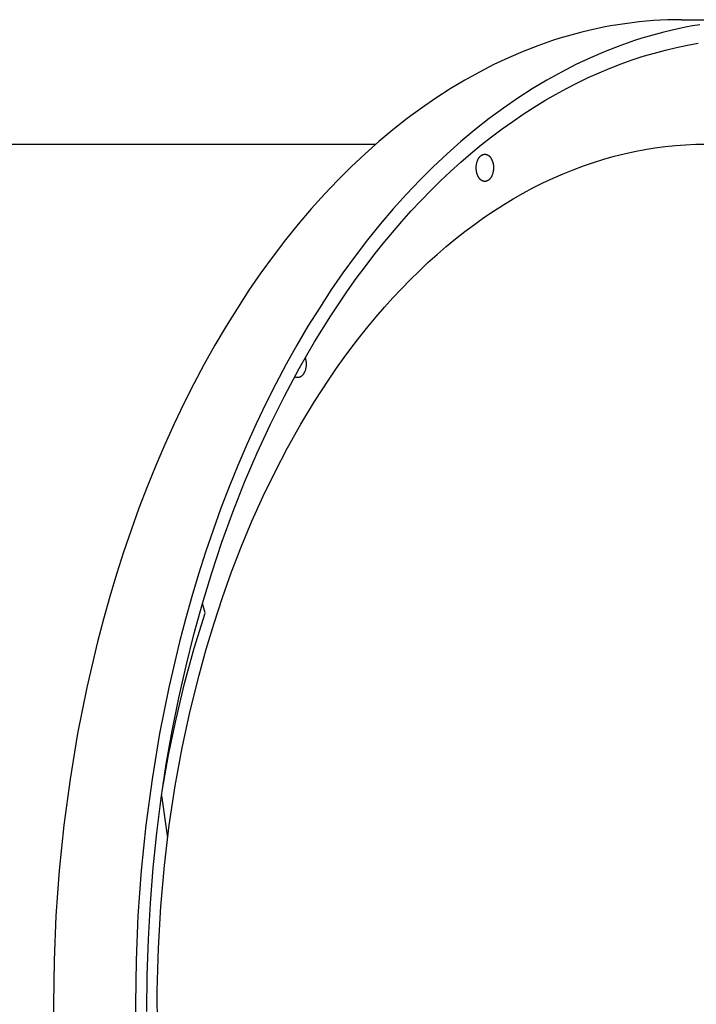
# Model space of a CAD drawing. Units: millimetres. Extents: x 101988 to 186359, y -148281 to -73437.
# Drawn here: x 118107 to 118406, y -142550 to -142115 of the extents above; entities that cross this region are included whole.
import ezdxf

# ---------------------------------------------------------------- set-up
doc = ezdxf.new("R2010")
doc.units = ezdxf.units.MM
doc.header["$LTSCALE"] = 0.5

msp = doc.modelspace()

# ---------------------------------------------------------------- linework, layer by layer
at = {"lineweight": -3}
for p, q in [((118368.37, -142117.72), (118365.18, -142118.32)), ((118371.54, -142117.19), (118368.37, -142117.72)), ((118374.71, -142116.71), (118371.54, -142117.19)), ((118377.86, -142116.29), (118374.71, -142116.71)), ((118381.01, -142115.93), (118377.86, -142116.29)), ((118384.14, -142115.63), (118381.01, -142115.93)), ((118387.26, -142115.38), (118384.14, -142115.63)), ((118390.37, -142115.19), (118387.26, -142115.38)), ((118393.47, -142115.06), (118390.37, -142115.19)), ((118399.62, -142114.95), (118393.47, -142115.06)), ((118399.62, -142114.95), (118435.84, -142114.95)), ((118404.58, -142117.72), (118401.4, -142118.32)), ((118407.75, -142117.19), (118404.58, -142117.72)), ((118349.16, -142122.21), (118345.94, -142123.18)), ((118352.38, -142121.31), (118349.16, -142122.21)), ((118355.59, -142120.47), (118352.38, -142121.31)), ((118358.8, -142119.69), (118355.59, -142120.47)), ((118361.99, -142118.97), (118358.8, -142119.69)), ((118365.18, -142118.32), (118361.99, -142118.97)), ((118385.37, -142122.21), (118382.15, -142123.18)), ((118388.59, -142121.31), (118385.37, -142122.21)), ((118391.8, -142120.47), (118388.59, -142121.31)), ((118395.01, -142119.69), (118391.8, -142120.47)), ((118398.2, -142118.97), (118395.01, -142119.69)), ((118401.4, -142118.32), (118398.2, -142118.97)), ((118336.26, -142126.46), (118329.79, -142128.97)), ((118339.49, -142125.3), (118336.26, -142126.46)), ((118342.72, -142124.21), (118339.49, -142125.3)), ((118345.94, -142123.18), (118342.72, -142124.21)), ((118372.47, -142126.46), (118366, -142128.97)), ((118375.7, -142125.3), (118372.47, -142126.46)), ((118378.93, -142124.21), (118375.7, -142125.3)), ((118382.15, -142123.18), (118378.93, -142124.21)), ((118397.41, -142127.23), (118402.26, -142126.21)), ((118402.26, -142126.21), (118407.1, -142125.34)), ((118329.79, -142128.97), (118323.32, -142131.74)), ((118366, -142128.97), (118359.53, -142131.74)), ((118377.94, -142132.72), (118382.81, -142131.13)), ((118382.81, -142131.13), (118387.68, -142129.69)), ((118387.68, -142129.69), (118392.54, -142128.38)), ((118392.54, -142128.38), (118397.41, -142127.23)), ((118316.85, -142134.78), (118310.4, -142138.08)), ((118323.32, -142131.74), (118316.85, -142134.78)), ((118353.06, -142134.78), (118346.61, -142138.08)), ((118359.53, -142131.74), (118353.06, -142134.78)), ((118368.21, -142136.33), (118373.07, -142134.45)), ((118373.07, -142134.45), (118377.94, -142132.72)), ((118310.4, -142138.08), (118303.96, -142141.65)), ((118346.61, -142138.08), (118340.17, -142141.65)), ((118358.52, -142140.54), (118363.36, -142138.36)), ((118363.36, -142138.36), (118368.21, -142136.33)), ((118303.96, -142141.65), (118297.55, -142145.49)), ((118340.17, -142141.65), (118333.76, -142145.49)), ((118348.87, -142145.33), (118353.69, -142142.86)), ((118353.69, -142142.86), (118358.52, -142140.54)), ((118297.55, -142145.49), (118291.16, -142149.6)), ((118333.76, -142145.49), (118327.37, -142149.6)), ((118339.3, -142150.7), (118344.08, -142147.94)), ((118344.08, -142147.94), (118348.87, -142145.33)), ((118291.16, -142149.6), (118284.81, -142153.98)), ((118327.37, -142149.6), (118321.02, -142153.98)), ((118334.55, -142153.61), (118339.3, -142150.7)), ((118284.81, -142153.98), (118278.51, -142158.63)), ((118321.02, -142153.98), (118314.72, -142158.63)), ((118325.13, -142159.86), (118329.82, -142156.66)), ((118329.82, -142156.66), (118334.55, -142153.61)), ((118278.51, -142158.63), (118272.25, -142163.55)), ((118314.72, -142158.63), (118308.46, -142163.55)), ((118320.46, -142163.2), (118325.13, -142159.86)), ((118272.25, -142163.55), (118266.06, -142168.73)), ((118308.46, -142163.55), (118302.27, -142168.73)), ((118315.83, -142166.68), (118320.46, -142163.2)), ((117940.44, -142169.95), (118264.65, -142169.95)), ((118266.06, -142168.73), (118259.92, -142174.18)), ((118302.27, -142168.73), (118296.13, -142174.18)), ((118306.69, -142174.07), (118311.24, -142170.3)), ((118311.24, -142170.3), (118315.83, -142166.68)), ((118259.92, -142174.18), (118253.86, -142179.89)), ((118296.13, -142174.18), (118290.07, -142179.89)), ((118302.17, -142177.97), (118306.69, -142174.07)), ((118297.71, -142182), (118302.17, -142177.97)), ((118253.86, -142179.89), (118247.87, -142185.86)), ((118290.07, -142179.89), (118284.08, -142185.86)), ((118293.29, -142186.18), (118297.71, -142182)), ((118247.87, -142185.86), (118241.97, -142192.08)), ((118284.08, -142185.86), (118278.18, -142192.08)), ((118288.92, -142190.48), (118293.29, -142186.18)), ((118241.97, -142192.08), (118236.16, -142198.56)), ((118278.18, -142192.08), (118272.37, -142198.56)), ((118284.6, -142194.91), (118288.92, -142190.48)), ((118280.34, -142199.47), (118284.6, -142194.91)), ((118236.16, -142198.56), (118230.44, -142205.28)), ((118272.37, -142198.56), (118266.66, -142205.28)), ((118276.13, -142204.16), (118280.34, -142199.47)), ((118271.98, -142208.97), (118276.13, -142204.16)), ((118230.44, -142205.28), (118224.83, -142212.24)), ((118266.66, -142205.28), (118261.04, -142212.24)), ((118267.89, -142213.9), (118271.98, -142208.97)), ((118224.83, -142212.24), (118219.33, -142219.43)), ((118261.04, -142212.24), (118255.54, -142219.43)), ((118263.87, -142218.94), (118267.89, -142213.9)), ((118219.33, -142219.43), (118213.94, -142226.86)), ((118255.54, -142219.43), (118250.15, -142226.86)), ((118259.91, -142224.1), (118263.87, -142218.94)), ((118213.94, -142226.86), (118208.67, -142234.5)), ((118250.15, -142226.86), (118244.88, -142234.5)), ((118256.02, -142229.37), (118259.91, -142224.1)), ((118252.2, -142234.75), (118256.02, -142229.37)), ((118208.67, -142234.5), (118203.53, -142242.36)), ((118244.88, -142234.5), (118239.74, -142242.36)), ((118244.76, -142245.81), (118252.2, -142234.75)), ((118203.53, -142242.36), (118198.52, -142250.42)), ((118239.74, -142242.36), (118234.73, -142250.42)), ((118237.63, -142257.27), (118244.76, -142245.81)), ((118198.52, -142250.42), (118193.65, -142258.69)), ((118234.73, -142250.42), (118229.86, -142258.69)), ((118230.8, -142269.08), (118237.63, -142257.27)), ((118193.65, -142258.69), (118188.92, -142267.14)), ((118229.86, -142258.69), (118225.13, -142267.14)), ((118188.92, -142267.14), (118184.33, -142275.77)), ((118225.13, -142267.14), (118220.54, -142275.77)), ((118224.29, -142281.22), (118230.8, -142269.08)), ((118184.33, -142275.77), (118179.89, -142284.57)), ((118220.54, -142275.77), (118216.1, -142284.57)), ((118218.1, -142293.67), (118224.29, -142281.22)), ((118179.89, -142284.57), (118175.61, -142293.54)), ((118216.1, -142284.57), (118211.82, -142293.54)), ((118175.61, -142293.54), (118171.48, -142302.66)), ((118211.82, -142293.54), (118207.69, -142302.66)), ((118212.25, -142306.38), (118218.1, -142293.67)), ((118171.48, -142302.66), (118167.51, -142311.91)), ((118207.69, -142302.66), (118203.72, -142311.91)), ((118206.73, -142319.33), (118212.25, -142306.38)), ((118167.51, -142311.91), (118163.71, -142321.3)), ((118203.72, -142311.91), (118199.92, -142321.3)), ((118163.71, -142321.3), (118160.07, -142330.81)), ((118199.92, -142321.3), (118196.28, -142330.81)), ((118201.56, -142332.49), (118206.73, -142319.33)), ((118160.07, -142330.81), (118156.59, -142340.44)), ((118196.28, -142330.81), (118192.8, -142340.44)), ((118196.74, -142345.82), (118201.56, -142332.49)), ((118156.59, -142340.44), (118153.29, -142350.16)), ((118192.8, -142340.44), (118189.5, -142350.16)), ((118192.26, -142359.29), (118196.74, -142345.82)), ((118153.29, -142350.16), (118150.15, -142359.97)), ((118189.5, -142350.16), (118186.36, -142359.97)), ((118150.15, -142359.97), (118147.19, -142369.86)), ((118186.36, -142359.97), (118183.4, -142369.86)), ((118188.13, -142372.88), (118192.26, -142359.29)), ((118147.19, -142369.86), (118144.4, -142379.81)), ((118183.4, -142369.86), (118180.61, -142379.81)), ((118184.34, -142386.54), (118188.13, -142372.88)), ((118189.32, -142376.97), (118188.14, -142372.83)), ((118144.4, -142379.81), (118141.78, -142389.83)), ((118180.61, -142379.81), (118177.99, -142389.83)), ((118180.86, -142400.41), (118184.34, -142386.54)), ((118141.78, -142389.83), (118137.05, -142409.99)), ((118177.99, -142389.83), (118173.26, -142409.99)), ((118177.66, -142414.6), (118180.86, -142400.41)), ((118137.05, -142409.99), (118133.01, -142430.26)), ((118173.26, -142409.99), (118169.22, -142430.26)), ((118174.75, -142429.09), (118177.66, -142414.6)), ((118133.01, -142430.26), (118129.64, -142450.55)), ((118169.22, -142430.26), (118165.86, -142450.55)), ((118172.15, -142443.87), (118174.75, -142429.09)), ((118169.88, -142458.91), (118172.15, -142443.87)), ((118129.64, -142450.55), (118126.94, -142470.8)), ((118165.86, -142450.55), (118163.15, -142470.8)), ((118167.94, -142474.18), (118169.88, -142458.91)), ((118170.05, -142457.67), (118172.73, -142476.46)), ((118126.94, -142470.8), (118124.87, -142490.92)), ((118163.15, -142470.8), (118161.08, -142490.92)), ((118166.34, -142489.66), (118167.94, -142474.18)), ((118124.87, -142490.92), (118123.43, -142510.86)), ((118161.08, -142490.92), (118159.64, -142510.86)), ((118165.11, -142505.32), (118166.34, -142489.66)), ((118164.24, -142521.13), (118165.11, -142505.32)), ((118123.43, -142510.86), (118122.58, -142530.56)), ((118159.64, -142510.86), (118158.79, -142530.56)), ((118163.74, -142537.06), (118164.24, -142521.13)), ((118122.58, -142530.56), (118122.31, -142549.95)), ((118158.79, -142530.56), (118158.52, -142549.95)), ((118163.63, -142553.08), (118163.74, -142537.06)), ((118122.31, -142549.95), (118122.58, -142569.34)), ((118158.52, -142549.95), (118158.79, -142569.34))]:
    msp.add_line(p, q, dxfattribs=at)
at = {"linetype": 'ByBlock'}
for p, q in [((118396.99, -142170.53), (118401.49, -142170.21)), ((118401.49, -142170.21), (118405.98, -142170.01)), ((118405.98, -142170.01), (118410.45, -142169.95)), ((118311.36, -142174.86), (118311.45, -142174.8)), ((118311.45, -142174.8), (118311.55, -142174.74)), ((118311.55, -142174.74), (118311.59, -142174.72)), ((118311.59, -142174.72), (118311.64, -142174.69)), ((118311.64, -142174.69), (118311.69, -142174.67)), ((118311.69, -142174.67), (118311.73, -142174.65)), ((118311.73, -142174.65), (118311.78, -142174.63)), ((118311.78, -142174.63), (118311.83, -142174.61)), ((118311.83, -142174.61), (118311.88, -142174.59)), ((118311.88, -142174.59), (118311.92, -142174.57)), ((118311.92, -142174.57), (118311.97, -142174.55)), ((118311.97, -142174.55), (118312.02, -142174.53)), ((118312.02, -142174.53), (118312.07, -142174.52)), ((118312.07, -142174.52), (118312.12, -142174.5)), ((118312.12, -142174.5), (118312.16, -142174.49)), ((118312.16, -142174.49), (118312.21, -142174.48)), ((118312.21, -142174.48), (118312.26, -142174.46)), ((118312.26, -142174.46), (118312.31, -142174.45)), ((118312.31, -142174.45), (118312.36, -142174.44)), ((118312.36, -142174.44), (118312.41, -142174.43)), ((118312.41, -142174.43), (118312.45, -142174.43)), ((118312.45, -142174.43), (118312.5, -142174.42)), ((118312.5, -142174.42), (118312.55, -142174.41)), ((118312.55, -142174.41), (118312.6, -142174.41)), ((118312.6, -142174.41), (118312.65, -142174.41)), ((118312.65, -142174.41), (118312.69, -142174.4)), ((118312.69, -142174.4), (118312.74, -142174.4)), ((118312.74, -142174.4), (118312.79, -142174.4)), ((118312.79, -142174.4), (118312.84, -142174.4)), ((118312.84, -142174.4), (118312.89, -142174.4)), ((118312.89, -142174.4), (118312.93, -142174.4)), ((118312.93, -142174.4), (118312.98, -142174.4)), ((118312.98, -142174.4), (118313.03, -142174.41)), ((118313.03, -142174.41), (118313.07, -142174.41)), ((118313.07, -142174.41), (118313.12, -142174.42)), ((118313.12, -142174.42), (118313.17, -142174.42)), ((118313.17, -142174.42), (118313.21, -142174.43)), ((118313.21, -142174.43), (118313.26, -142174.44)), ((118313.26, -142174.44), (118313.31, -142174.45)), ((118313.31, -142174.45), (118313.35, -142174.46)), ((118313.35, -142174.46), (118313.4, -142174.47)), ((118313.4, -142174.47), (118313.44, -142174.48)), ((118313.44, -142174.48), (118313.49, -142174.49)), ((118313.49, -142174.49), (118313.53, -142174.5)), ((118313.53, -142174.5), (118313.58, -142174.52)), ((118313.58, -142174.52), (118313.62, -142174.53)), ((118313.62, -142174.53), (118313.71, -142174.56)), ((118313.71, -142174.56), (118313.8, -142174.6)), ((118313.8, -142174.6), (118313.88, -142174.63)), ((118313.88, -142174.63), (118313.97, -142174.67)), ((118313.97, -142174.67), (118314.05, -142174.71)), ((118314.05, -142174.71), (118314.13, -142174.76)), ((118314.13, -142174.76), (118314.21, -142174.81)), ((118369.87, -142175.31), (118374.4, -142174.17)), ((118374.4, -142174.17), (118378.92, -142173.17)), ((118378.92, -142173.17), (118383.44, -142172.31)), ((118383.44, -142172.31), (118387.96, -142171.59)), ((118387.96, -142171.59), (118392.48, -142170.99)), ((118392.48, -142170.99), (118396.99, -142170.53)), ((118309.05, -142179.43), (118309.08, -142179.15)), ((118309.08, -142179.15), (118309.12, -142178.88)), ((118309.12, -142178.88), (118309.17, -142178.61)), ((118309.17, -142178.61), (118309.23, -142178.35)), ((118309.23, -142178.35), (118309.29, -142178.1)), ((118309.29, -142178.1), (118309.36, -142177.86)), ((118309.36, -142177.86), (118309.44, -142177.61)), ((118309.44, -142177.61), (118309.52, -142177.37)), ((118309.52, -142177.37), (118309.57, -142177.25)), ((118309.57, -142177.25), (118309.62, -142177.13)), ((118309.62, -142177.13), (118309.67, -142177.01)), ((118309.67, -142177.01), (118309.72, -142176.9)), ((118309.72, -142176.9), (118309.77, -142176.78)), ((118309.77, -142176.78), (118309.83, -142176.67)), ((118309.83, -142176.67), (118309.89, -142176.55)), ((118309.89, -142176.55), (118309.95, -142176.44)), ((118309.95, -142176.44), (118310.01, -142176.33)), ((118310.01, -142176.33), (118310.08, -142176.22)), ((118310.08, -142176.22), (118310.14, -142176.12)), ((118310.14, -142176.12), (118310.21, -142176.01)), ((118310.21, -142176.01), (118310.29, -142175.91)), ((118310.29, -142175.91), (118310.36, -142175.81)), ((118310.36, -142175.81), (118310.43, -142175.72)), ((118310.43, -142175.72), (118310.51, -142175.62)), ((118310.51, -142175.62), (118310.59, -142175.53)), ((118310.59, -142175.53), (118310.67, -142175.44)), ((118310.67, -142175.44), (118310.75, -142175.36)), ((118310.75, -142175.36), (118310.83, -142175.28)), ((118310.83, -142175.28), (118310.92, -142175.2)), ((118310.92, -142175.2), (118311, -142175.12)), ((118311, -142175.12), (118311.09, -142175.05)), ((118311.09, -142175.05), (118311.18, -142174.98)), ((118311.18, -142174.98), (118311.27, -142174.92)), ((118311.27, -142174.92), (118311.36, -142174.86)), ((118314.21, -142174.81), (118314.29, -142174.86)), ((118314.29, -142174.86), (118314.37, -142174.91)), ((118314.37, -142174.91), (118314.44, -142174.96)), ((118314.44, -142174.96), (118314.52, -142175.02)), ((118314.52, -142175.02), (118314.6, -142175.08)), ((118314.6, -142175.08), (118314.68, -142175.15)), ((118314.68, -142175.15), (118314.75, -142175.22)), ((118314.75, -142175.22), (118314.83, -142175.29)), ((118314.83, -142175.29), (118314.91, -142175.37)), ((118314.91, -142175.37), (118314.98, -142175.44)), ((118314.98, -142175.44), (118315.06, -142175.53)), ((118315.06, -142175.53), (118315.13, -142175.61)), ((118315.13, -142175.61), (118315.2, -142175.7)), ((118315.2, -142175.7), (118315.28, -142175.79)), ((118315.28, -142175.79), (118315.35, -142175.89)), ((118315.35, -142175.89), (118315.42, -142175.99)), ((118315.42, -142175.99), (118315.49, -142176.09)), ((118315.49, -142176.09), (118315.55, -142176.19)), ((118315.55, -142176.19), (118315.62, -142176.3)), ((118315.62, -142176.3), (118315.69, -142176.41)), ((118315.69, -142176.41), (118315.75, -142176.53)), ((118315.75, -142176.53), (118315.81, -142176.65)), ((118315.81, -142176.65), (118315.87, -142176.77)), ((118315.87, -142176.77), (118315.93, -142176.89)), ((118315.93, -142176.89), (118315.98, -142177.02)), ((118315.98, -142177.02), (118316.04, -142177.14)), ((118316.04, -142177.14), (118316.09, -142177.27)), ((118316.09, -142177.27), (118316.14, -142177.41)), ((118316.14, -142177.41), (118316.19, -142177.54)), ((118316.19, -142177.54), (118316.23, -142177.68)), ((118316.23, -142177.68), (118316.28, -142177.82)), ((118316.28, -142177.82), (118316.32, -142177.96)), ((118316.32, -142177.96), (118316.36, -142178.1)), ((118316.36, -142178.1), (118316.4, -142178.25)), ((118316.4, -142178.25), (118316.43, -142178.39)), ((118316.43, -142178.39), (118316.46, -142178.54)), ((118316.46, -142178.54), (118316.49, -142178.69)), ((118316.49, -142178.69), (118316.54, -142178.99)), ((118316.54, -142178.99), (118316.58, -142179.29)), ((118356.35, -142179.53), (118360.85, -142177.99)), ((118360.85, -142177.99), (118365.36, -142176.58)), ((118365.36, -142176.58), (118369.87, -142175.31)), ((118309, -142180.3), (118309.01, -142180.01)), ((118309, -142180.6), (118309, -142180.3)), ((118309.01, -142180.91), (118309, -142180.6)), ((118309.01, -142180.01), (118309.02, -142179.72)), ((118309.03, -142181.21), (118309.01, -142180.91)), ((118309.02, -142179.72), (118309.05, -142179.43)), ((118309.07, -142181.51), (118309.03, -142181.21)), ((118309.11, -142181.81), (118309.07, -142181.51)), ((118309.16, -142182.11), (118309.11, -142181.81)), ((118309.19, -142182.26), (118309.16, -142182.11)), ((118309.22, -142182.4), (118309.19, -142182.26)), ((118309.25, -142182.55), (118309.22, -142182.4)), ((118309.29, -142182.69), (118309.25, -142182.55)), ((118309.33, -142182.84), (118309.29, -142182.69)), ((118309.37, -142182.98), (118309.33, -142182.84)), ((118309.42, -142183.12), (118309.37, -142182.98)), ((118309.46, -142183.25), (118309.42, -142183.12)), ((118309.51, -142183.39), (118309.46, -142183.25)), ((118309.56, -142183.52), (118309.51, -142183.39)), ((118316.13, -142183.43), (118316.08, -142183.55)), ((118316.21, -142183.18), (118316.13, -142183.43)), ((118316.29, -142182.94), (118316.21, -142183.18)), ((118316.36, -142182.69), (118316.29, -142182.94)), ((118316.42, -142182.45), (118316.36, -142182.69)), ((118316.48, -142182.19), (118316.42, -142182.45)), ((118316.52, -142181.92), (118316.48, -142182.19)), ((118316.57, -142181.65), (118316.52, -142181.92)), ((118316.6, -142181.37), (118316.57, -142181.65)), ((118316.58, -142179.29), (118316.61, -142179.59)), ((118316.63, -142181.08), (118316.6, -142181.37)), ((118316.61, -142179.59), (118316.64, -142179.89)), ((118316.64, -142180.79), (118316.63, -142181.08)), ((118316.64, -142179.89), (118316.65, -142180.19)), ((118316.65, -142180.49), (118316.64, -142180.79)), ((118316.65, -142180.19), (118316.65, -142180.49)), ((118342.94, -142184.99), (118347.39, -142183.03)), ((118347.39, -142183.03), (118351.86, -142181.22)), ((118351.86, -142181.22), (118356.35, -142179.53)), ((118309.61, -142183.65), (118309.56, -142183.52)), ((118309.67, -142183.78), (118309.61, -142183.65)), ((118309.72, -142183.91), (118309.67, -142183.78)), ((118309.78, -142184.03), (118309.72, -142183.91)), ((118309.84, -142184.15), (118309.78, -142184.03)), ((118309.9, -142184.27), (118309.84, -142184.15)), ((118309.96, -142184.38), (118309.9, -142184.27)), ((118310.03, -142184.49), (118309.96, -142184.38)), ((118310.1, -142184.6), (118310.03, -142184.49)), ((118310.16, -142184.71), (118310.1, -142184.6)), ((118310.23, -142184.81), (118310.16, -142184.71)), ((118310.3, -142184.91), (118310.23, -142184.81)), ((118310.37, -142185), (118310.3, -142184.91)), ((118310.45, -142185.1), (118310.37, -142185)), ((118310.52, -142185.19), (118310.45, -142185.1)), ((118310.59, -142185.27), (118310.52, -142185.19)), ((118310.67, -142185.35), (118310.59, -142185.27)), ((118310.74, -142185.43), (118310.67, -142185.35)), ((118310.82, -142185.51), (118310.74, -142185.43)), ((118310.9, -142185.58), (118310.82, -142185.51)), ((118310.97, -142185.65), (118310.9, -142185.58)), ((118311.05, -142185.71), (118310.97, -142185.65)), ((118311.13, -142185.78), (118311.05, -142185.71)), ((118311.2, -142185.83), (118311.13, -142185.78)), ((118311.28, -142185.89), (118311.2, -142185.83)), ((118311.36, -142185.94), (118311.28, -142185.89)), ((118311.44, -142185.99), (118311.36, -142185.94)), ((118311.52, -142186.04), (118311.44, -142185.99)), ((118311.6, -142186.08), (118311.52, -142186.04)), ((118311.68, -142186.13), (118311.6, -142186.08)), ((118311.77, -142186.17), (118311.68, -142186.13)), ((118311.85, -142186.2), (118311.77, -142186.17)), ((118311.94, -142186.24), (118311.85, -142186.2)), ((118312.03, -142186.27), (118311.94, -142186.24)), ((118312.07, -142186.28), (118312.03, -142186.27)), ((118312.12, -142186.3), (118312.07, -142186.28)), ((118312.16, -142186.31), (118312.12, -142186.3)), ((118312.21, -142186.32), (118312.16, -142186.31)), ((118312.25, -142186.33), (118312.21, -142186.32)), ((118312.3, -142186.34), (118312.25, -142186.33)), ((118312.34, -142186.35), (118312.3, -142186.34)), ((118312.39, -142186.36), (118312.34, -142186.35)), ((118312.44, -142186.37), (118312.39, -142186.36)), ((118312.48, -142186.37), (118312.44, -142186.37)), ((118312.53, -142186.38), (118312.48, -142186.37)), ((118312.58, -142186.39), (118312.53, -142186.38)), ((118312.62, -142186.39), (118312.58, -142186.39)), ((118312.67, -142186.39), (118312.62, -142186.39)), ((118312.72, -142186.4), (118312.67, -142186.39)), ((118312.76, -142186.4), (118312.72, -142186.4)), ((118312.81, -142186.4), (118312.76, -142186.4)), ((118312.86, -142186.4), (118312.81, -142186.4)), ((118312.91, -142186.4), (118312.86, -142186.4)), ((118312.96, -142186.4), (118312.91, -142186.4)), ((118313, -142186.39), (118312.96, -142186.4)), ((118313.05, -142186.39), (118313, -142186.39)), ((118313.1, -142186.38), (118313.05, -142186.39)), ((118313.15, -142186.38), (118313.1, -142186.38)), ((118313.2, -142186.37), (118313.15, -142186.38)), ((118313.24, -142186.36), (118313.2, -142186.37)), ((118313.29, -142186.35), (118313.24, -142186.36)), ((118313.34, -142186.34), (118313.29, -142186.35)), ((118313.39, -142186.33), (118313.34, -142186.34)), ((118313.44, -142186.32), (118313.39, -142186.33)), ((118313.49, -142186.31), (118313.44, -142186.32)), ((118313.53, -142186.29), (118313.49, -142186.31)), ((118313.58, -142186.28), (118313.53, -142186.29)), ((118313.63, -142186.26), (118313.58, -142186.28)), ((118313.68, -142186.25), (118313.63, -142186.26)), ((118313.73, -142186.23), (118313.68, -142186.25)), ((118313.77, -142186.21), (118313.73, -142186.23)), ((118313.82, -142186.19), (118313.77, -142186.21)), ((118313.87, -142186.17), (118313.82, -142186.19)), ((118313.92, -142186.15), (118313.87, -142186.17)), ((118313.96, -142186.13), (118313.92, -142186.15)), ((118314.01, -142186.1), (118313.96, -142186.13)), ((118314.06, -142186.08), (118314.01, -142186.1)), ((118314.1, -142186.05), (118314.06, -142186.08)), ((118314.2, -142186), (118314.1, -142186.05)), ((118314.29, -142185.94), (118314.2, -142186)), ((118314.38, -142185.88), (118314.29, -142185.94)), ((118314.47, -142185.82), (118314.38, -142185.88)), ((118314.56, -142185.75), (118314.47, -142185.82)), ((118314.65, -142185.68), (118314.56, -142185.75)), ((118314.73, -142185.6), (118314.65, -142185.68)), ((118314.82, -142185.52), (118314.73, -142185.6)), ((118314.9, -142185.44), (118314.82, -142185.52)), ((118314.98, -142185.35), (118314.9, -142185.44)), ((118315.06, -142185.27), (118314.98, -142185.35)), ((118315.14, -142185.17), (118315.06, -142185.27)), ((118315.22, -142185.08), (118315.14, -142185.17)), ((118315.29, -142184.98), (118315.22, -142185.08)), ((118315.36, -142184.89), (118315.29, -142184.98)), ((118315.44, -142184.78), (118315.36, -142184.89)), ((118315.5, -142184.68), (118315.44, -142184.78)), ((118315.57, -142184.57), (118315.5, -142184.68)), ((118315.64, -142184.47), (118315.57, -142184.57)), ((118315.7, -142184.36), (118315.64, -142184.47)), ((118315.76, -142184.24), (118315.7, -142184.36)), ((118315.82, -142184.13), (118315.76, -142184.24)), ((118315.88, -142184.02), (118315.82, -142184.13)), ((118315.93, -142183.9), (118315.88, -142184.02)), ((118315.98, -142183.78), (118315.93, -142183.9)), ((118316.03, -142183.67), (118315.98, -142183.78)), ((118316.08, -142183.55), (118316.03, -142183.67)), ((118334.09, -142189.3), (118338.5, -142187.08)), ((118338.5, -142187.08), (118342.94, -142184.99)), ((118325.34, -142194.15), (118329.7, -142191.66)), ((118329.7, -142191.66), (118334.09, -142189.3)), ((118321.01, -142196.77), (118325.34, -142194.15)), ((118312.45, -142202.4), (118316.71, -142199.52)), ((118316.71, -142199.52), (118321.01, -142196.77)), ((118308.22, -142205.41), (118312.45, -142202.4)), ((118299.89, -142211.8), (118304.04, -142208.54)), ((118304.04, -142208.54), (118308.22, -142205.41)), ((118295.79, -142215.18), (118299.89, -142211.8)), ((118291.73, -142218.67), (118295.79, -142215.18)), ((118283.77, -142226.01), (118287.72, -142222.28)), ((118287.72, -142222.28), (118291.73, -142218.67)), ((118279.86, -142229.85), (118283.77, -142226.01)), ((118276.01, -142233.8), (118279.86, -142229.85)), ((118272.21, -142237.85), (118276.01, -142233.8)), ((118268.47, -142242.01), (118272.21, -142237.85)), ((118264.79, -142246.27), (118268.47, -142242.01)), ((118261.17, -142250.63), (118264.79, -142246.27)), ((118257.61, -142255.08), (118261.17, -142250.63)), ((118254.11, -142259.62), (118257.61, -142255.08)), ((118250.68, -142264.25), (118254.11, -142259.62)), ((118233.48, -142264.33), (118233.53, -142264.48)), ((118233.53, -142264.48), (118233.58, -142264.63)), ((118233.58, -142264.63), (118233.62, -142264.79)), ((118233.62, -142264.79), (118233.67, -142264.95)), ((118233.67, -142264.95), (118233.7, -142265.11)), ((118233.7, -142265.11), (118233.74, -142265.28)), ((118233.74, -142265.28), (118233.77, -142265.44)), ((118233.77, -142265.44), (118233.8, -142265.61)), ((118233.8, -142265.61), (118233.82, -142265.77)), ((118233.82, -142265.77), (118233.85, -142265.94)), ((118233.85, -142265.94), (118233.87, -142266.11)), ((118233.87, -142266.11), (118233.88, -142266.27)), ((118247.32, -142268.97), (118250.68, -142264.25)), ((118233.27, -142270.46), (118233.22, -142270.58)), ((118233.32, -142270.35), (118233.27, -142270.46)), ((118233.41, -142270.11), (118233.32, -142270.35)), ((118233.49, -142269.88), (118233.41, -142270.11)), ((118233.56, -142269.64), (118233.49, -142269.88)), ((118233.63, -142269.4), (118233.56, -142269.64)), ((118233.7, -142269.13), (118233.63, -142269.4)), ((118233.76, -142268.84), (118233.7, -142269.13)), ((118233.81, -142268.54), (118233.76, -142268.84)), ((118233.85, -142268.24), (118233.81, -142268.54)), ((118233.89, -142267.92), (118233.85, -142268.24)), ((118233.88, -142266.27), (118233.9, -142266.44)), ((118233.91, -142267.6), (118233.89, -142267.92)), ((118233.9, -142266.44), (118233.91, -142266.61)), ((118233.91, -142266.61), (118233.91, -142266.78)), ((118233.91, -142266.78), (118233.92, -142266.94)), ((118233.92, -142267.27), (118233.91, -142267.6)), ((118233.92, -142266.94), (118233.92, -142267.11)), ((118233.92, -142267.11), (118233.92, -142267.27)), ((118244.02, -142273.76), (118247.32, -142268.97)), ((118228.86, -142272.79), (118228.78, -142272.74)), ((118228.94, -142272.83), (118228.86, -142272.79)), ((118229.02, -142272.87), (118228.94, -142272.83)), ((118229.11, -142272.9), (118229.02, -142272.87)), ((118229.19, -142272.94), (118229.11, -142272.9)), ((118229.27, -142272.97), (118229.19, -142272.94)), ((118229.36, -142273), (118229.27, -142272.97)), ((118229.45, -142273.02), (118229.36, -142273)), ((118229.49, -142273.03), (118229.45, -142273.02)), ((118229.53, -142273.04), (118229.49, -142273.03)), ((118229.58, -142273.05), (118229.53, -142273.04)), ((118229.62, -142273.06), (118229.58, -142273.05)), ((118229.67, -142273.07), (118229.62, -142273.06)), ((118229.71, -142273.08), (118229.67, -142273.07)), ((118229.76, -142273.08), (118229.71, -142273.08)), ((118229.8, -142273.09), (118229.76, -142273.08)), ((118229.85, -142273.1), (118229.8, -142273.09)), ((118229.89, -142273.1), (118229.85, -142273.1)), ((118229.94, -142273.1), (118229.89, -142273.1)), ((118229.99, -142273.11), (118229.94, -142273.1)), ((118230.03, -142273.11), (118229.99, -142273.11)), ((118230.08, -142273.11), (118230.03, -142273.11)), ((118230.12, -142273.11), (118230.08, -142273.11)), ((118230.17, -142273.11), (118230.12, -142273.11)), ((118230.22, -142273.1), (118230.17, -142273.11)), ((118230.26, -142273.1), (118230.22, -142273.1)), ((118230.31, -142273.1), (118230.26, -142273.1)), ((118230.36, -142273.09), (118230.31, -142273.1)), ((118230.4, -142273.09), (118230.36, -142273.09)), ((118230.45, -142273.08), (118230.4, -142273.09)), ((118230.5, -142273.07), (118230.45, -142273.08)), ((118230.54, -142273.07), (118230.5, -142273.07)), ((118230.59, -142273.06), (118230.54, -142273.07)), ((118230.64, -142273.05), (118230.59, -142273.06)), ((118230.68, -142273.04), (118230.64, -142273.05)), ((118230.73, -142273.02), (118230.68, -142273.04)), ((118230.78, -142273.01), (118230.73, -142273.02)), ((118230.82, -142273), (118230.78, -142273.01)), ((118230.87, -142272.98), (118230.82, -142273)), ((118230.92, -142272.97), (118230.87, -142272.98)), ((118230.96, -142272.95), (118230.92, -142272.97)), ((118231.01, -142272.93), (118230.96, -142272.95)), ((118231.06, -142272.92), (118231.01, -142272.93)), ((118231.1, -142272.9), (118231.06, -142272.92)), ((118231.15, -142272.88), (118231.1, -142272.9)), ((118231.2, -142272.85), (118231.15, -142272.88)), ((118231.29, -142272.81), (118231.2, -142272.85)), ((118231.38, -142272.76), (118231.29, -142272.81)), ((118231.47, -142272.71), (118231.38, -142272.76)), ((118231.56, -142272.65), (118231.47, -142272.71)), ((118231.65, -142272.59), (118231.56, -142272.65)), ((118231.73, -142272.53), (118231.65, -142272.59)), ((118231.82, -142272.46), (118231.73, -142272.53)), ((118231.9, -142272.39), (118231.82, -142272.46)), ((118231.99, -142272.32), (118231.9, -142272.39)), ((118232.07, -142272.25), (118231.99, -142272.32)), ((118232.15, -142272.17), (118232.07, -142272.25)), ((118232.23, -142272.09), (118232.15, -142272.17)), ((118232.31, -142272), (118232.23, -142272.09)), ((118232.39, -142271.91), (118232.31, -142272)), ((118232.46, -142271.82), (118232.39, -142271.91)), ((118232.53, -142271.73), (118232.46, -142271.82)), ((118232.61, -142271.64), (118232.53, -142271.73)), ((118232.68, -142271.54), (118232.61, -142271.64)), ((118232.74, -142271.44), (118232.68, -142271.54)), ((118232.81, -142271.34), (118232.74, -142271.44)), ((118232.87, -142271.23), (118232.81, -142271.34)), ((118232.94, -142271.13), (118232.87, -142271.23)), ((118233, -142271.02), (118232.94, -142271.13)), ((118233.05, -142270.91), (118233, -142271.02)), ((118233.11, -142270.8), (118233.05, -142270.91)), ((118233.16, -142270.69), (118233.11, -142270.8)), ((118233.22, -142270.58), (118233.16, -142270.69)), ((118237.63, -142283.59), (118244.02, -142273.76)), ((118231.52, -142293.7), (118237.63, -142283.59)), ((118225.7, -142304.07), (118231.52, -142293.7)), ((118220.17, -142314.68), (118225.7, -142304.07)), ((118214.94, -142325.48), (118220.17, -142314.68)), ((118210, -142336.46), (118214.94, -142325.48)), ((118205.37, -142347.59), (118210, -142336.46)), ((118201.02, -142358.83), (118205.37, -142347.59)), ((118196.98, -142370.18), (118201.02, -142358.83)), ((118193.23, -142381.59), (118196.98, -142370.18)), ((118184.52, -142392.62), (118189.26, -142377.15)), ((118189.77, -142393.05), (118193.23, -142381.59)), ((118180.25, -142408.24), (118184.52, -142392.62)), ((118186.6, -142404.53), (118189.77, -142393.05)), ((118182.69, -142420.33), (118186.6, -142404.53)), ((118176.46, -142423.97), (118180.25, -142408.24)), ((118179.17, -142436.66), (118182.69, -142420.33)), ((118173.15, -142439.82), (118176.46, -142423.97)), ((118170.32, -142455.75), (118173.15, -142439.82)), ((118176.09, -142453.51), (118179.17, -142436.66)), ((118173.46, -142470.84), (118176.09, -142453.51)), ((118171.33, -142488.6), (118173.46, -142470.84)), ((118169.73, -142506.75), (118171.33, -142488.6)), ((118168.67, -142525.22), (118169.73, -142506.75)), ((118168.19, -142543.97), (118168.67, -142525.22)), ((118168.3, -142562.93), (118168.19, -142543.97))]:
    msp.add_line(p, q, dxfattribs=at)

doc.saveas('drawing.dxf')
